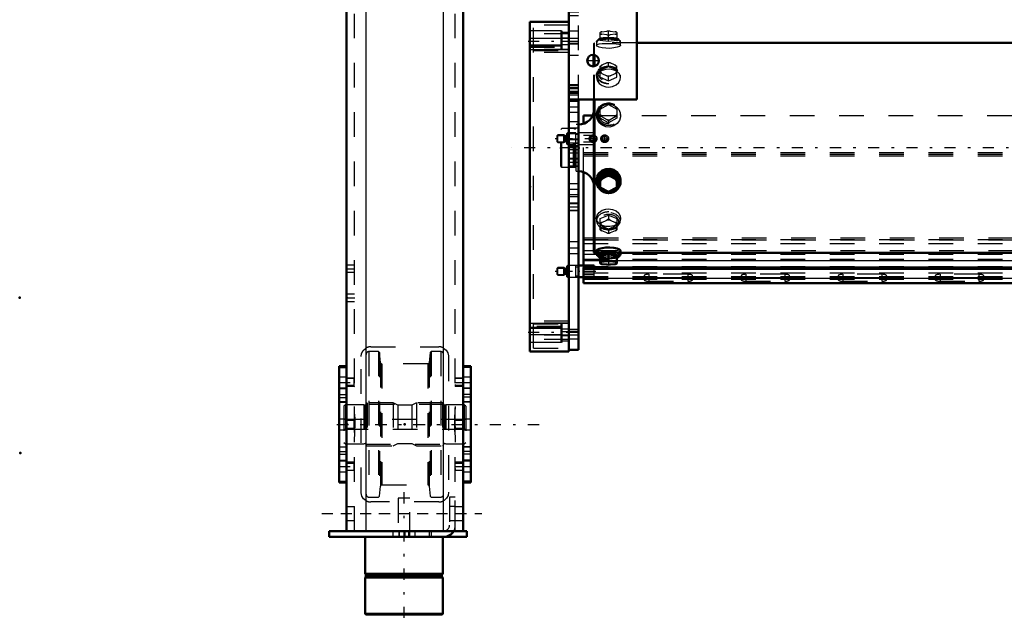
# Model space of a CAD drawing. Units: inches. Extents: x 11 to 225, y 16 to 219.
# Drawn here: x 12 to 52, y 131 to 155 of the extents above; entities that cross this region are included whole.
import ezdxf

# ---------------------------------------------------------------- set-up
doc = ezdxf.new("R2010")
doc.units = ezdxf.units.IN
doc.header["$MEASUREMENT"] = 0
doc.linetypes.add('Center', pattern=[1.5, 0.45, -0.5, 0.05, -0.5])
doc.linetypes.add('Dashed', pattern=[2, 1, -1])
for name, color, linetype, lineweight in [('2d ConnectionPoints', 7, 'Continuous', 50), ('AM_0', 7, 'Continuous', 50), ('AM_4', 3, 'Continuous', 25), ('AM_5', 3, 'Continuous', 25), ('AM_7', 7, 'Center', 25), ('AM_9', 6, 'Dashed', 25)]:
    doc.layers.add(name, color=color, linetype=linetype, lineweight=lineweight)

# ---------------------------------------------------------------- blocks, each defined once
blk = doc.blocks.new('109_SH5_L_L3_DP_0_in_8XNBM_1_1_GN_Wire_Rope_Hoist_900')
at = {"layer": 'AM_0'}
for p, q in [((34.677, 150.906), (34.677, 151.243)), ((34.677, 151.243), (35.053, 151.243)), ((34.677, 145.155), (34.677, 148.952)), ((35.11, 145.155), (34.48, 145.155)), ((34.677, 144.439), (34.677, 145.07)), ((34.677, 145.07), (69.02, 145.07)), ((34.677, 145.016), (69.02, 145.016)), ((35.11, 145.07), (35.11, 145.155)), ((34.48, 144.683), (34.677, 144.683)), ((34.677, 144.439), (73.063, 144.439))]:
    blk.add_line(p, q, dxfattribs=at)
at = {"layer": 'AM_4'}
for p, q in [((34.677, 146.285), (35.109, 146.285)), ((34.677, 146.204), (35.109, 146.204)), ((34.677, 145.764), (35.109, 145.764)), ((34.677, 145.36), (35.365, 145.36)), ((36.035, 145.36), (69.02, 145.36)), ((34.677, 144.646), (73.063, 144.646))]:
    blk.add_line(p, q, dxfattribs=at)
at = {"layer": 'AM_5'}
for p, q in [((33.614, 150.43), (33.934, 150.43)), ((33.614, 150.175), (33.934, 150.175)), ((33.614, 145.046), (33.934, 145.046)), ((33.614, 144.792), (33.934, 144.792))]:
    blk.add_line(p, q, dxfattribs=at)
for centre in [(35.071, 150.302), (35.543, 150.302)]:
    blk.add_arc(centre, 0.118, 75, 15, dxfattribs=at)
at = {"layer": 'AM_7'}
for p, q in [((35.185, 150.302), (33.54, 150.302)), ((35.071, 150.201), (35.071, 150.404)), ((35.378, 150.302), (35.709, 150.302)), ((35.543, 150.137), (35.543, 150.468)), ((35.185, 144.919), (33.54, 144.919))]:
    blk.add_line(p, q, dxfattribs=at)
at = {"layer": 'AM_9'}
for p, q in [((35.053, 151.243), (73.063, 151.243)), ((34.677, 148.952), (34.677, 150.906)), ((33.645, 150.46), (33.614, 150.43)), ((33.614, 150.175), (33.614, 150.43)), ((33.614, 150.175), (33.645, 150.145)), ((33.882, 150.46), (33.645, 150.46)), ((33.645, 150.145), (33.645, 150.46)), ((33.945, 150.424), (33.882, 150.46)), ((33.882, 150.145), (33.882, 150.46)), ((33.882, 150.145), (33.945, 150.181)), ((33.945, 150.181), (33.945, 150.424)), ((33.984, 150.42), (33.957, 150.42)), ((33.957, 150.184), (33.957, 150.42)), ((33.957, 150.184), (33.984, 150.184)), ((33.984, 150.184), (33.984, 150.42)), ((34.028, 150.539), (34.008, 150.519)), ((34.008, 150.086), (34.008, 150.519)), ((34.37, 150.539), (34.028, 150.539)), ((34.028, 150.066), (34.028, 150.539)), ((34.37, 150.066), (34.37, 150.539)), ((34.48, 150.479), (34.37, 150.479)), ((35.11, 150.539), (34.48, 150.539)), ((34.983, 150.433), (34.677, 150.433)), ((34.677, 150.172), (34.983, 150.172)), ((35.014, 150.449), (35.11, 150.449)), ((35.11, 150.066), (35.11, 150.539)), ((33.645, 150.145), (33.882, 150.145)), ((34.008, 150.086), (34.028, 150.066)), ((34.028, 150.066), (34.37, 150.066)), ((34.37, 150.125), (34.48, 150.125)), ((34.48, 150.066), (35.11, 150.066)), ((35.11, 150.155), (35.014, 150.155)), ((34.677, 149.738), (73.063, 149.738)), ((34.677, 149.672), (73.063, 149.672)), ((34.677, 149.605), (73.063, 149.605)), ((34.677, 146.219), (73.063, 146.219)), ((35.109, 146.285), (73.063, 146.285)), ((35.109, 146.204), (73.063, 146.204)), ((34.677, 146.056), (73.063, 146.056)), ((34.677, 145.616), (73.063, 145.616)), ((34.677, 145.414), (73.063, 145.414)), ((35.109, 145.764), (73.063, 145.764)), ((33.645, 145.077), (33.614, 145.046)), ((33.614, 144.792), (33.614, 145.046)), ((33.882, 145.077), (33.645, 145.077)), ((33.645, 144.762), (33.645, 145.077)), ((33.945, 145.04), (33.882, 145.077)), ((33.882, 144.762), (33.882, 145.077)), ((33.945, 144.798), (33.945, 145.04)), ((33.984, 145.037), (33.957, 145.037)), ((33.957, 144.801), (33.957, 145.037)), ((33.984, 144.801), (33.984, 145.037)), ((34.028, 145.155), (34.008, 145.136)), ((34.008, 144.703), (34.008, 145.136)), ((34.37, 145.155), (34.028, 145.155)), ((34.028, 144.683), (34.028, 145.155)), ((34.37, 144.683), (34.37, 145.155)), ((34.48, 145.096), (34.37, 145.096)), ((34.677, 145.07), (34.677, 145.155)), ((34.677, 145.118), (73.063, 145.118)), ((34.677, 145.064), (73.063, 145.064)), ((35.11, 144.689), (35.11, 145.07)), ((35.365, 145.36), (36.035, 145.36)), ((33.614, 144.792), (33.645, 144.762)), ((33.645, 144.762), (33.882, 144.762)), ((33.882, 144.762), (33.945, 144.798)), ((33.957, 144.801), (33.984, 144.801)), ((34.008, 144.703), (34.028, 144.683)), ((34.028, 144.683), (34.37, 144.683)), ((34.37, 144.742), (34.48, 144.742)), ((34.677, 144.862), (73.063, 144.862)), ((35.11, 144.779), (34.677, 144.779)), ((34.677, 144.714), (73.063, 144.714)), ((34.677, 144.7), (73.063, 144.7)), ((34.677, 144.689), (35.11, 144.689)), ((34.677, 144.606), (73.063, 144.606)), ((34.677, 144.597), (73.063, 144.597)), ((37.138, 144.734), (37.138, 144.586)), ((37.335, 144.801), (37.335, 144.519)), ((38.91, 144.801), (37.335, 144.801)), ((37.335, 144.667), (38.91, 144.667)), ((38.91, 144.653), (37.335, 144.653)), ((38.91, 144.801), (38.91, 144.519)), ((39.106, 144.586), (39.106, 144.734)), ((41.075, 144.734), (41.075, 144.586)), ((41.272, 144.801), (41.272, 144.519)), ((42.847, 144.801), (41.272, 144.801)), ((41.272, 144.667), (42.847, 144.667)), ((42.847, 144.653), (41.272, 144.653)), ((42.847, 144.801), (42.847, 144.519)), ((43.043, 144.586), (43.043, 144.734)), ((45.012, 144.734), (45.012, 144.586)), ((45.209, 144.801), (45.209, 144.519)), ((46.784, 144.801), (45.209, 144.801)), ((45.209, 144.667), (46.784, 144.667)), ((46.784, 144.653), (45.209, 144.653)), ((46.784, 144.801), (46.784, 144.519)), ((46.98, 144.586), (46.98, 144.734)), ((48.949, 144.734), (48.949, 144.586)), ((49.146, 144.801), (49.146, 144.519)), ((50.721, 144.801), (49.146, 144.801)), ((49.146, 144.667), (50.721, 144.667)), ((50.721, 144.653), (49.146, 144.653)), ((50.721, 144.801), (50.721, 144.519)), ((50.918, 144.586), (50.918, 144.734)), ((34.677, 144.458), (73.063, 144.458)), ((37.335, 144.519), (38.91, 144.519)), ((41.272, 144.519), (42.847, 144.519)), ((45.209, 144.519), (46.784, 144.519)), ((49.146, 144.519), (50.721, 144.519))]:
    blk.add_line(p, q, dxfattribs=at)
for centre, radius in [((35.071, 150.302), 0.157), ((35.071, 150.302), 0.0968), ((35.543, 150.302), 0.157), ((35.543, 150.302), 0.0968)]:
    blk.add_circle(centre, radius, dxfattribs=at)
for centre, start, end in [((33.957, 150.444), 240, 270), ((33.957, 150.161), 90, 120), ((33.984, 150.444), 270, 360), ((33.984, 150.161), 0, 90), ((33.957, 145.061), 240, 270), ((33.984, 145.061), 270, 0), ((33.957, 144.777), 90, 120), ((33.984, 144.777), 360, 90)]:
    blk.add_arc(centre, 0.0236, start, end, dxfattribs=at)
for centre, start_param, end_param in [((37.335, 144.734), 1.570796, 4.712389), ((37.335, 144.586), 1.570796, 3.141593), ((37.335, 144.586), 3.141593, 4.712389), ((38.91, 144.734), 0, 1.570796), ((38.91, 144.734), 4.712389, 6.283185), ((38.91, 144.586), 0, 1.570796), ((38.91, 144.586), 4.712389, 6.283185), ((41.272, 144.734), 1.570796, 4.712389), ((41.272, 144.586), 1.570796, 3.141593), ((41.272, 144.586), 3.141593, 4.712389), ((42.847, 144.734), 0, 1.570796), ((42.847, 144.734), 4.712389, 6.283185), ((42.847, 144.586), 0, 1.570796), ((42.847, 144.586), 4.712389, 6.283185), ((45.209, 144.586), 1.570796, 4.712389), ((45.209, 144.734), 1.570796, 4.712389), ((46.784, 144.734), 4.712389, 7.853982), ((46.784, 144.586), 4.712389, 7.853982), ((49.146, 144.734), 1.570796, 4.712389), ((49.146, 144.586), 1.570796, 3.141593), ((49.146, 144.586), 3.141593, 4.712389), ((50.721, 144.734), 0, 1.570796), ((50.721, 144.734), 4.712389, 6.283185), ((50.721, 144.586), 4.712389, 7.853982)]:
    blk.add_ellipse(centre, major_axis=(0.197, 0), ratio=0.34202, start_param=start_param, end_param=end_param, dxfattribs=at)
blk = doc.blocks.new('115_0543417040_0_in_8XNBM_1_1_GN_Wire_Rope_Hoist_900')
at = {"layer": 'AM_0'}
for p, q in [((69.02, 154.191), (36.843, 154.191)), ((35.109, 153.239), (35.109, 153.706)), ((35.129, 153.244), (35.129, 153.702)), ((35.109, 145.687), (35.109, 151.898)), ((35.129, 145.667), (35.129, 151.898)), ((35.213, 148.612), (35.213, 148.562)), ((35.7, 148.906), (35.365, 148.722)), ((35.365, 148.722), (35.365, 148.277)), ((35.365, 148.645), (35.429, 148.674)), ((35.636, 148.788), (35.429, 148.674)), ((35.636, 148.788), (35.7, 148.828)), ((36.035, 148.722), (35.7, 148.906)), ((35.7, 148.906), (35.7, 148.828)), ((35.7, 148.828), (35.764, 148.788)), ((35.971, 148.674), (35.764, 148.788)), ((35.971, 148.674), (36.035, 148.645)), ((36.035, 148.722), (36.035, 148.277)), ((36.187, 148.562), (36.187, 148.612)), ((35.429, 148.236), (35.365, 148.277)), ((35.429, 148.236), (35.636, 148.123)), ((35.764, 148.123), (35.971, 148.236)), ((36.035, 148.277), (35.971, 148.236)), ((35.7, 148.093), (35.636, 148.123)), ((35.764, 148.123), (35.7, 148.093)), ((35.109, 145.687), (35.129, 145.667)), ((35.129, 145.667), (35.213, 145.667)), ((35.213, 145.761), (35.213, 145.603)), ((35.241, 145.591), (35.285, 145.517)), ((35.7, 145.608), (35.365, 145.568)), ((35.365, 145.568), (35.365, 145.239)), ((36.035, 145.568), (35.7, 145.608)), ((35.7, 145.608), (35.7, 145.362)), ((36.035, 145.239), (36.035, 145.568)), ((36.114, 145.517), (36.159, 145.591)), ((36.187, 145.603), (36.187, 145.761)), ((36.187, 145.667), (69.02, 145.667)), ((35.365, 145.322), (35.429, 145.312)), ((35.365, 145.239), (35.37, 145.237)), ((35.636, 145.336), (35.429, 145.312)), ((35.429, 145.216), (35.636, 145.191)), ((35.636, 145.336), (35.7, 145.362)), ((35.7, 145.362), (35.764, 145.336)), ((35.971, 145.312), (35.764, 145.336)), ((35.764, 145.191), (35.971, 145.216)), ((35.971, 145.312), (36.035, 145.322))]:
    blk.add_line(p, q, dxfattribs=at)
for points in [[(36.187, 148.613), (36.184, 148.665), (36.139, 148.814), (36.045, 148.943), (35.911, 149.036), (35.754, 149.081), (35.591, 149.072), (35.441, 149.011), (35.32, 148.905), (35.24, 148.766), (35.213, 148.612)], [(36.187, 145.761), (36.184, 145.772), (36.139, 145.81), (36.045, 145.846), (35.911, 145.874), (35.754, 145.888), (35.591, 145.885), (35.441, 145.866), (35.32, 145.834), (35.24, 145.797), (35.213, 145.761)]]:
    blk.add_lwpolyline(points, dxfattribs=at)
for centre, start, end in [((34.479, 151.504), 270, 360), ((34.479, 148.354), 360, 90)]:
    blk.add_arc(centre, 0.63, start, end, dxfattribs=at)
for centre, major_axis, ratio, start_param, end_param in [((35.7, 148.562), (0.462, 0), 0.951057, 5.567857, 10.263237), ((35.7, 148.562), (0.487, 0), 0.951057, 0, 3.141593), ((35.7, 148.539), (0.418, 0), 0.951057, 5.664159, 10.039475), ((35.7, 148.455), (0.355, 0), 0.951057, 2.437228, 2.79876), ((35.7, 148.455), (0.355, 0), 0.951057, 1.39003, 1.751563), ((35.7, 148.455), (0.355, 0), 0.951057, 0.342833, 0.704365), ((35.7, 148.562), (0.487, 0), 0.951057, 3.141593, 3.877607), ((35.7, 148.562), (0.487, 0), 0.951057, 3.877607, 4.712389), ((35.7, 148.455), (0.355, 0), 0.951057, 3.484425, 3.845958), ((35.7, 148.562), (0.462, 0), 0.951057, 3.980052, 4.551003), ((35.7, 148.539), (0.418, 0), 0.951057, 3.996276, 4.374527), ((35.7, 148.562), (0.487, 0), 0.951057, 4.712389, 5.558414), ((35.7, 148.562), (0.462, 0), 0.951057, 4.873775, 5.4688), ((35.7, 148.539), (0.418, 0), 0.951057, 5.050251, 5.531176), ((35.7, 148.455), (0.355, 0), 0.951057, 5.57882, 5.940353), ((35.7, 148.562), (0.462, 0), 0.951057, 5.4688, 5.567857), ((35.7, 148.562), (0.487, 0), 0.951057, 5.558414, 6.283185), ((35.7, 148.455), (0.355, 0), 0.951057, 4.531623, 4.893155), ((35.7, 145.603), (0.487, 0), 0.207912, 5.840852, 9.867112), ((35.7, 145.603), (0.462, 0), 0.207912, 6.160156, 9.547808), ((35.7, 145.528), (0.418, 0), 0.207912, 5.641572, 9.547808), ((35.7, 145.528), (0.418, 0), 0.207912, 3.264622, 3.783206), ((35.7, 145.264), (0.355, 0), 0.207912, -3.845958, -3.484425), ((35.7, 145.264), (0.355, 0), 0.207912, 3.484425, 3.518621), ((35.7, 145.264), (0.355, 0), 0.207912, 3.518621, 3.845958), ((35.7, 145.264), (0.355, 0), 0.207912, 1.39003, 1.751563), ((35.7, 145.264), (0.355, 0), 0.207912, 4.531623, 4.893155), ((35.7, 145.264), (0.355, 0), 0.207912, 0.342833, 0.704365), ((35.7, 145.264), (0.355, 0), 0.207912, -0.704365, -0.342833)]:
    blk.add_ellipse(centre, major_axis=major_axis, ratio=ratio, start_param=start_param, end_param=end_param, dxfattribs=at)
at = {"layer": 'AM_7'}
blk.add_line((77.678, 149.929), (31.771, 149.929), dxfattribs=at)
at = {"layer": 'AM_9'}
for p, q in [((35.365, 154.291), (35.365, 154.62)), ((35.429, 154.643), (35.636, 154.667)), ((35.7, 154.657), (35.636, 154.667)), ((35.764, 154.667), (35.7, 154.657)), ((35.7, 154.251), (35.7, 154.657)), ((35.764, 154.667), (35.971, 154.643)), ((36.035, 154.617), (35.971, 154.643)), ((36.035, 154.62), (36.03, 154.622)), ((36.035, 154.62), (36.035, 154.291)), ((35.129, 154.191), (35.109, 154.171)), ((35.109, 153.706), (35.109, 154.171)), ((36.843, 154.191), (35.129, 154.191)), ((35.129, 153.702), (35.129, 154.191)), ((35.213, 154.256), (35.213, 154.098)), ((35.285, 154.342), (35.241, 154.267)), ((35.365, 154.537), (35.429, 154.547)), ((35.365, 154.371), (35.7, 154.411)), ((35.7, 154.251), (35.365, 154.291)), ((35.636, 154.522), (35.429, 154.547)), ((35.636, 154.522), (35.7, 154.497)), ((35.7, 154.497), (35.764, 154.522)), ((35.7, 154.411), (36.035, 154.371)), ((36.035, 154.291), (35.7, 154.251)), ((35.971, 154.547), (35.764, 154.522)), ((35.971, 154.547), (36.035, 154.537)), ((36.159, 154.267), (36.114, 154.342)), ((36.187, 154.097), (36.187, 154.256)), ((35.636, 153.381), (35.429, 153.292)), ((35.636, 153.381), (35.7, 153.396)), ((35.7, 153.396), (35.764, 153.381)), ((35.7, 153.227), (35.7, 153.396)), ((35.971, 153.292), (35.764, 153.381)), ((35.109, 151.898), (35.109, 153.239)), ((35.129, 151.898), (35.129, 153.244)), ((35.379, 153.139), (35.345, 153.109)), ((35.365, 153.252), (35.429, 153.292)), ((35.365, 152.797), (35.365, 153.252)), ((35.7, 153.227), (35.365, 153.084)), ((35.429, 152.95), (35.365, 152.965)), ((36.035, 153.084), (35.7, 153.227)), ((35.971, 153.292), (36.035, 153.252)), ((36.035, 152.965), (35.971, 152.95)), ((36.055, 153.109), (36.02, 153.139)), ((36.035, 152.797), (36.035, 153.252)), ((35.213, 152.889), (35.213, 152.781)), ((35.365, 152.797), (35.7, 152.653)), ((35.429, 152.95), (35.636, 152.861)), ((35.7, 152.822), (35.636, 152.861)), ((35.764, 152.861), (35.7, 152.822)), ((35.7, 152.653), (35.7, 152.822)), ((35.7, 152.653), (36.035, 152.797)), ((35.764, 152.861), (35.971, 152.95)), ((36.187, 152.78), (36.187, 152.889)), ((35.7, 151.767), (35.7, 151.689)), ((35.365, 151.505), (35.7, 151.689)), ((35.365, 151.583), (35.433, 151.626)), ((35.365, 151.138), (35.365, 151.583)), ((35.433, 151.626), (35.631, 151.735)), ((35.7, 151.689), (36.035, 151.505)), ((35.769, 151.735), (35.967, 151.626)), ((36.035, 151.583), (36.035, 151.138)), ((35.213, 151.296), (35.213, 151.246)), ((35.426, 151.188), (35.365, 151.216)), ((35.7, 150.954), (35.365, 151.138)), ((35.641, 151.07), (35.426, 151.188)), ((35.7, 151.032), (35.641, 151.07)), ((36.035, 151.138), (35.7, 150.954)), ((35.759, 151.07), (35.7, 151.032)), ((35.7, 151.032), (35.7, 150.954)), ((35.974, 151.188), (35.759, 151.07)), ((36.035, 151.216), (35.974, 151.188)), ((36.187, 151.246), (36.187, 151.296)), ((33.806, 150.717), (33.767, 150.677)), ((33.767, 149.181), (33.767, 150.677)), ((34.283, 150.717), (33.806, 150.717)), ((33.806, 149.142), (33.806, 150.717)), ((34.307, 150.71), (34.283, 150.717)), ((34.283, 149.142), (34.283, 150.717)), ((34.307, 149.148), (34.307, 150.71)), ((34.342, 150.709), (34.317, 150.709)), ((34.317, 149.15), (34.317, 150.709)), ((34.342, 149.15), (34.342, 150.709)), ((34.479, 150.874), (34.381, 150.874)), ((34.381, 148.984), (34.381, 150.874)), ((34.479, 148.984), (34.479, 150.874)), ((33.767, 149.181), (33.806, 149.142)), ((33.806, 149.142), (34.283, 149.142)), ((34.283, 149.142), (34.307, 149.148)), ((34.317, 149.15), (34.342, 149.15)), ((34.381, 148.984), (34.479, 148.984)), ((35.321, 148.324), (35.361, 148.285)), ((35.361, 148.285), (35.425, 148.236)), ((35.365, 148.355), (35.7, 148.171)), ((35.7, 148.171), (36.035, 148.355)), ((36.008, 148.259), (36.038, 148.284)), ((36.038, 148.284), (36.111, 148.367)), ((35.7, 148.171), (35.7, 148.093)), ((35.213, 147.078), (35.213, 146.97)), ((35.365, 147.062), (35.7, 147.205)), ((35.365, 146.606), (35.365, 147.062)), ((35.429, 146.909), (35.636, 146.997)), ((35.7, 147.037), (35.636, 146.997)), ((35.7, 147.205), (36.035, 147.062)), ((35.7, 147.205), (35.7, 147.037)), ((35.764, 146.997), (35.7, 147.037)), ((35.764, 146.997), (35.971, 146.909)), ((36.035, 147.062), (36.035, 146.606)), ((36.187, 146.97), (36.187, 147.078)), ((35.345, 146.749), (35.379, 146.719)), ((35.429, 146.909), (35.365, 146.893)), ((35.7, 146.631), (35.365, 146.775)), ((35.365, 146.606), (35.429, 146.567)), ((36.035, 146.775), (35.7, 146.631)), ((35.7, 146.631), (35.7, 146.463)), ((36.035, 146.893), (35.971, 146.909)), ((35.971, 146.567), (36.035, 146.606)), ((36.02, 146.719), (36.055, 146.749)), ((35.636, 146.478), (35.429, 146.567)), ((35.636, 146.478), (35.7, 146.463)), ((35.7, 146.463), (35.764, 146.478)), ((35.971, 146.567), (35.764, 146.478)), ((35.213, 145.667), (36.187, 145.667)), ((35.365, 145.487), (35.7, 145.447)), ((35.486, 145.692), (35.521, 145.69)), ((35.7, 145.447), (36.035, 145.487)), ((35.88, 145.69), (35.924, 145.692)), ((35.7, 145.201), (35.636, 145.191)), ((35.7, 145.362), (35.7, 145.201)), ((35.764, 145.191), (35.7, 145.201)), ((36.035, 145.241), (35.971, 145.216))]:
    blk.add_line(p, q, dxfattribs=at)
for points in [[(35.429, 154.643), (35.396, 154.63), (35.365, 154.617)], [(35.213, 154.098), (35.213, 154.098), (35.24, 154.128), (35.319, 154.15), (35.44, 154.164), (35.592, 154.171), (35.7, 154.172)], [(35.7, 154.172), (35.86, 154.169), (36.003, 154.16), (36.112, 154.144), (36.175, 154.119), (36.187, 154.098)], [(36.187, 154.098), (36.184, 154.086), (36.139, 154.049), (36.045, 154.013), (35.911, 153.985), (35.754, 153.97), (35.591, 153.973), (35.441, 153.993), (35.32, 154.024), (35.24, 154.061), (35.213, 154.098)], [(36.187, 152.781), (36.184, 152.821), (36.139, 152.934), (36.045, 153.027), (35.911, 153.092), (35.754, 153.122), (35.591, 153.116), (35.441, 153.074), (35.32, 153), (35.24, 152.899), (35.213, 152.781)], [(35.213, 152.781), (35.213, 152.781), (35.24, 152.66), (35.319, 152.549), (35.44, 152.462), (35.592, 152.411), (35.7, 152.401)], [(35.7, 152.401), (35.86, 152.423), (36.003, 152.486), (36.112, 152.583), (36.175, 152.7), (36.187, 152.781)], [(35.213, 151.246), (35.213, 151.246), (35.24, 151.398), (35.319, 151.531), (35.44, 151.632), (35.592, 151.689), (35.7, 151.701)], [(35.7, 151.701), (35.86, 151.676), (36.003, 151.603), (36.112, 151.491), (36.175, 151.349), (36.187, 151.246)], [(36.187, 151.246), (36.184, 151.194), (36.139, 151.044), (36.045, 150.915), (35.911, 150.822), (35.754, 150.778), (35.591, 150.787), (35.441, 150.848), (35.32, 150.954), (35.24, 151.092), (35.213, 151.246)], [(35.213, 148.612), (35.213, 148.612), (35.24, 148.461), (35.261, 148.413)], [(36.111, 148.367), (36.112, 148.368), (36.175, 148.51), (36.187, 148.613)], [(35.425, 148.236), (35.44, 148.227), (35.472, 148.21)], [(35.472, 148.21), (35.592, 148.169), (35.7, 148.158)], [(35.7, 148.158), (35.86, 148.183), (35.972, 148.234)], [(35.213, 147.078), (35.213, 147.078), (35.24, 147.199), (35.319, 147.31), (35.44, 147.397), (35.592, 147.448), (35.7, 147.458)], [(35.7, 147.458), (35.86, 147.436), (36.003, 147.372), (36.112, 147.276), (36.175, 147.159), (36.187, 147.077)], [(36.187, 147.077), (36.184, 147.037), (36.139, 146.924), (36.045, 146.831), (35.911, 146.767), (35.754, 146.736), (35.591, 146.743), (35.441, 146.784), (35.32, 146.859), (35.24, 146.96), (35.213, 147.078)], [(35.213, 145.761), (35.213, 145.761), (35.24, 145.73), (35.319, 145.708), (35.44, 145.694), (35.486, 145.692)], [(35.521, 145.69), (35.592, 145.688), (35.7, 145.687)], [(35.7, 145.687), (35.86, 145.689), (35.88, 145.69)], [(35.924, 145.692), (36.003, 145.698), (36.112, 145.714), (36.175, 145.739), (36.187, 145.761)], [(35.429, 145.216), (35.396, 145.228), (35.365, 145.241)]]:
    blk.add_lwpolyline(points, dxfattribs=at)
for centre, start, end in [((34.317, 150.748), 255, 270), ((34.342, 150.748), 270, 0), ((34.317, 149.11), 90, 105), ((34.342, 149.11), 360, 90)]:
    blk.add_arc(centre, 0.0394, start, end, dxfattribs=at)
for centre, major_axis, ratio, start_param, end_param in [((35.7, 154.595), (-0.355, 0), 0.207912, -0.704365, -0.342833), ((35.7, 154.595), (-0.355, 0), 0.207912, 0.342833, 0.704365), ((35.7, 154.595), (-0.355, 0), 0.207912, 4.531623, 4.893155), ((35.7, 154.595), (-0.355, 0), 0.207912, 3.484425, 3.845958), ((35.7, 154.595), (-0.355, 0), 0.207912, -3.845958, -3.484425), ((35.7, 154.595), (-0.355, 0), 0.207912, 1.39003, 1.751563), ((35.7, 153.121), (-0.355, 0), 0.743145, 4.531623, 4.893155), ((35.7, 153.121), (-0.355, 0), 0.743145, 5.57882, 5.940353), ((35.7, 153.121), (-0.355, 0), 0.743145, 0.342833, 0.704365), ((35.7, 153.121), (-0.355, 0), 0.743145, 3.484425, 3.845958), ((35.7, 153.121), (-0.355, 0), 0.743145, 2.437228, 2.79876), ((35.7, 153.121), (-0.355, 0), 0.743145, 1.39003, 1.751563), ((35.7, 151.296), (-0.462, 0), 0.951057, 5.941989, 11.98257), ((35.7, 151.319), (0.418, 0), 0.951057, 2.310975, 8.448788), ((35.7, 151.403), (-0.355, 0), 0.951057, 5.563771, 5.940353), ((35.7, 151.403), (-0.355, 0), 0.951057, 4.516574, 4.908204), ((35.7, 151.403), (-0.355, 0), 0.951057, 3.484425, 3.861007), ((35.7, 151.403), (-0.355, 0), 0.951057, 0.342833, 0.689925), ((35.7, 151.403), (-0.355, 0), 0.951057, 1.40447, 1.737123), ((35.7, 151.403), (-0.355, 0), 0.951057, 2.451667, 2.79876), ((35.7, 148.539), (0.418, 0), 0.951057, 3.756289, 3.958247), ((35.7, 148.539), (0.418, 0), 0.951057, 3.958247, 3.996276), ((35.7, 148.539), (0.418, 0), 0.951057, 5.531176, 5.664159), ((35.7, 148.539), (0.418, 0), 0.951057, 4.374527, 5.050251), ((35.7, 148.562), (0.462, 0), 0.951057, 4.551003, 4.873775), ((35.7, 146.97), (0.487, 0), 0.743145, 1.570796, 3.141593), ((35.7, 146.97), (0.487, 0), 0.743145, 3.141593, 7.853982), ((35.7, 146.918), (0.418, 0), 0.743145, 5.587108, 10.897345), ((35.7, 146.738), (0.355, 0), 0.743145, 1.39003, 1.751563), ((35.7, 146.738), (0.355, 0), 0.743145, 2.437228, 2.79876), ((35.7, 146.738), (0.355, 0), 0.743145, 3.484425, 3.845958), ((35.7, 146.918), (0.418, 0), 0.743145, 4.61416, 5.587108), ((35.7, 146.738), (0.355, 0), 0.743145, 0.342833, 0.704365), ((35.7, 146.738), (0.355, 0), 0.743145, 5.57882, 5.940353), ((35.7, 146.738), (0.355, 0), 0.743145, 4.531623, 4.893155), ((35.7, 145.603), (0.462, 0), 0.207912, 3.264622, 6.160156), ((35.7, 145.603), (0.487, 0), 0.207912, 3.583926, 3.954453), ((35.7, 145.603), (0.487, 0), 0.207912, 3.954453, 4.712389), ((35.7, 145.528), (0.418, 0), 0.207912, 3.783206, 4.712389), ((35.7, 145.603), (0.487, 0), 0.207912, 4.712389, 5.840852), ((35.7, 145.528), (0.418, 0), 0.207912, 4.712389, 5.641572)]:
    blk.add_ellipse(centre, major_axis=major_axis, ratio=ratio, start_param=start_param, end_param=end_param, dxfattribs=at)
for centre, major_axis, ratio in [((35.7, 154.256), (-0.487, 0), 0.207912), ((35.7, 154.256), (-0.462, 0), 0.207912), ((35.7, 154.331), (-0.418, 0), 0.207912), ((35.7, 152.889), (-0.487, 0), 0.743145), ((35.7, 152.889), (-0.462, 0), 0.743145), ((35.7, 152.94), (-0.418, 0), 0.743145), ((35.7, 151.296), (-0.487, 0), 0.951057), ((35.7, 146.97), (0.462, 0), 0.743145)]:
    blk.add_ellipse(centre, major_axis=major_axis, ratio=ratio, dxfattribs=at)
blk = doc.blocks.new('116_C2366611112x41_2_0_in_8XNBM_1_1_GN_Wire_Rope_Hoist_900')
at = {"layer": 'AM_0'}
for p, q in [((32.502, 142.354), (32.502, 154.354)), ((32.502, 154.354), (32.512, 154.354)), ((32.502, 142.354), (32.512, 142.354))]:
    blk.add_line(p, q, dxfattribs=at)
at = {"layer": 'AM_7'}
blk.add_line((32.502, 143.947), (32.507, 143.947), dxfattribs=at)
at = {"layer": 'AM_9'}
for p, q in [((32.507, 152.964), (32.502, 152.964)), ((32.507, 147.934), (32.507, 152.964)), ((32.507, 152.166), (32.502, 152.166)), ((32.507, 151.813), (32.502, 151.813)), ((32.507, 151.459), (32.502, 151.459)), ((32.507, 151.105), (32.502, 151.105)), ((32.507, 150.789), (32.502, 150.789)), ((32.507, 150.311), (32.502, 150.311)), ((32.507, 150.303), (32.502, 150.303)), ((32.507, 150.23), (32.502, 150.23)), ((32.507, 150.228), (32.502, 150.228)), ((32.507, 150.119), (32.502, 150.119)), ((32.507, 149.987), (32.502, 149.987)), ((32.507, 149.859), (32.502, 149.859)), ((32.507, 149.769), (32.502, 149.769)), ((32.507, 149.647), (32.502, 149.647)), ((32.507, 149.643), (32.502, 149.643)), ((32.507, 149.641), (32.502, 149.641)), ((32.507, 149.612), (32.502, 149.612)), ((32.507, 149.473), (32.502, 149.473)), ((32.507, 149.468), (32.502, 149.468)), ((32.507, 149.383), (32.502, 149.383)), ((32.507, 149.16), (32.502, 149.16)), ((32.507, 149.154), (32.502, 149.154)), ((32.507, 149.04), (32.502, 149.04)), ((32.507, 149.005), (32.502, 149.005)), ((32.507, 148.932), (32.502, 148.932)), ((32.507, 148.929), (32.502, 148.929)), ((32.507, 148.778), (32.502, 148.778)), ((32.502, 148.76), (32.507, 148.76)), ((32.507, 148.76), (32.502, 148.76)), ((32.507, 148.722), (32.502, 148.722)), ((32.507, 148.717), (32.502, 148.717)), ((32.507, 148.646), (32.502, 148.646)), ((32.507, 148.492), (32.502, 148.492)), ((32.507, 148.096), (32.502, 148.096)), ((32.502, 148.093), (32.507, 148.093)), ((32.507, 147.934), (32.502, 147.934)), ((32.507, 147.477), (32.502, 147.477)), ((32.507, 146.813), (32.507, 147.477)), ((32.507, 146.813), (32.502, 146.813)), ((32.507, 146.332), (32.502, 146.332)), ((32.507, 146.306), (32.502, 146.306)), ((32.507, 143.744), (32.507, 146.332)), ((32.507, 146.166), (32.502, 146.166)), ((32.507, 145.663), (32.502, 145.663)), ((32.507, 145.662), (32.502, 145.662)), ((32.507, 145.653), (32.502, 145.653)), ((32.507, 145.647), (32.502, 145.647)), ((32.507, 145.552), (32.502, 145.552)), ((32.507, 145.16), (32.502, 145.16)), ((32.507, 145.116), (32.502, 145.116)), ((32.507, 145.083), (32.502, 145.083)), ((32.507, 145.013), (32.502, 145.013)), ((32.507, 144.601), (32.502, 144.601)), ((32.502, 144.6), (32.507, 144.6)), ((32.507, 144.15), (32.502, 144.15)), ((32.507, 144.099), (32.502, 144.099)), ((32.507, 144.074), (32.502, 144.074)), ((32.507, 144.032), (32.502, 144.032)), ((32.507, 143.973), (32.502, 143.973)), ((32.507, 143.954), (32.502, 143.954)), ((32.507, 143.951), (32.502, 143.951)), ((32.507, 143.949), (32.502, 143.949)), ((32.507, 143.949), (32.502, 143.949)), ((32.507, 143.946), (32.502, 143.946)), ((32.507, 143.94), (32.502, 143.94)), ((32.502, 143.936), (32.507, 143.936)), ((32.507, 143.919), (32.502, 143.919)), ((32.507, 143.912), (32.502, 143.912)), ((32.507, 143.907), (32.502, 143.907)), ((32.502, 143.907), (32.507, 143.907)), ((32.507, 143.893), (32.502, 143.893)), ((32.507, 143.882), (32.502, 143.882)), ((32.507, 143.849), (32.502, 143.849)), ((32.502, 143.848), (32.507, 143.848)), ((32.502, 143.796), (32.507, 143.796)), ((32.502, 143.744), (32.507, 143.744))]:
    blk.add_line(p, q, dxfattribs=at)
blk = doc.blocks.new('117_SH5_RAL6018_YAL_0_in_8XNBM_1_1_GN_Wire_Rope_Hoist_900')
at = {"layer": 'AM_0'}
for p, q in [((34.087, 155.047), (32.512, 155.047)), ((32.512, 141.662), (32.512, 155.047)), ((33.792, 154.677), (33.792, 153.906)), ((33.792, 154.08), (32.512, 154.08)), ((34.087, 141.662), (34.087, 151.898)), ((32.512, 142.629), (33.792, 142.629)), ((33.792, 142.802), (33.792, 142.032)), ((32.512, 141.662), (34.087, 141.662))]:
    blk.add_line(p, q, dxfattribs=at)
at = {"layer": 'AM_4'}
for p, q in [((33.792, 154.677), (32.512, 154.677)), ((34.087, 154.617), (33.792, 154.617)), ((33.792, 154.366), (32.512, 154.366)), ((34.087, 154.251), (33.792, 154.251)), ((33.792, 153.906), (32.512, 153.906)), ((33.792, 142.802), (32.512, 142.802)), ((33.792, 142.343), (32.512, 142.343)), ((34.087, 142.458), (33.792, 142.458)), ((33.792, 142.032), (32.512, 142.032)), ((34.087, 142.091), (33.792, 142.091))]:
    blk.add_line(p, q, dxfattribs=at)
at = {"layer": 'AM_9'}
for p, q in [((34.087, 154.91), (32.65, 154.91)), ((32.65, 141.799), (32.65, 154.91)), ((34.087, 154.555), (32.65, 154.555)), ((34.087, 154.376), (32.65, 154.376)), ((34.087, 154.39), (33.792, 154.39)), ((33.792, 154.053), (32.512, 154.053)), ((32.512, 154.024), (33.792, 154.024)), ((34.087, 153.918), (32.65, 153.918)), ((34.087, 153.909), (32.65, 153.909)), ((32.65, 153.886), (34.087, 153.886)), ((34.087, 153.807), (32.65, 153.807)), ((33.792, 154.13), (34.087, 154.13)), ((33.792, 142.685), (32.512, 142.685)), ((33.792, 142.656), (32.512, 142.656)), ((34.087, 142.902), (32.65, 142.902)), ((34.087, 142.823), (32.65, 142.823)), ((34.087, 142.8), (32.65, 142.8)), ((32.65, 142.791), (34.087, 142.791)), ((34.087, 142.333), (32.65, 142.333)), ((34.087, 142.579), (33.792, 142.579)), ((33.792, 142.319), (34.087, 142.319)), ((34.087, 142.154), (32.65, 142.154)), ((32.65, 141.799), (34.087, 141.799))]:
    blk.add_line(p, q, dxfattribs=at)
blk = doc.blocks.new('118_SH5_L_L2_SPB_0_in_8XNBM_1_1_GN_Wire_Rope_Hoist_900')
at = {"layer": 'AM_0'}
for p, q in [((34.087, 157.803), (34.087, 151.898)), ((34.578, 157.803), (34.087, 157.803)), ((36.843, 157.803), (36.843, 151.898)), ((36.843, 151.898), (34.087, 151.898)), ((34.48, 151.834), (34.087, 151.834)), ((34.48, 151.898), (34.48, 141.74)), ((34.087, 141.74), (34.48, 141.74))]:
    blk.add_line(p, q, dxfattribs=at)
blk.add_circle((35.071, 153.473), 0.236, dxfattribs=at)
at = {"layer": 'AM_4'}
for p, q in [((36.843, 157.016), (34.087, 157.016)), ((34.48, 142.474), (34.087, 142.474)), ((34.48, 142.169), (34.087, 142.169))]:
    blk.add_line(p, q, dxfattribs=at)
at = {"layer": 'AM_5'}
for p, q in [((34.48, 156.386), (34.087, 156.386)), ((34.48, 156.071), (34.087, 156.071)), ((34.48, 155.599), (34.087, 155.599)), ((34.48, 155.284), (34.087, 155.284)), ((34.48, 152.488), (34.087, 152.488)), ((34.48, 152.173), (34.087, 152.173)), ((34.48, 150.284), (34.087, 150.284)), ((34.48, 149.969), (34.087, 149.969)), ((34.48, 149.496), (34.087, 149.496)), ((34.48, 149.181), (34.087, 149.181)), ((34.48, 147.685), (34.087, 147.685)), ((34.48, 147.37), (34.087, 147.37))]:
    blk.add_line(p, q, dxfattribs=at)
at = {"layer": 'AM_7'}
for p, q in [((35.759, 157.823), (35.759, 157.39)), ((34.5, 156.228), (34.067, 156.228)), ((34.5, 155.441), (34.067, 155.441)), ((32.433, 154.26), (34.5, 154.26)), ((34.067, 154.181), (34.5, 154.181)), ((34.823, 153.473), (35.319, 153.473)), ((35.071, 153.225), (35.071, 153.721)), ((34.5, 152.331), (34.067, 152.331)), ((34.067, 152.232), (34.5, 152.232)), ((34.067, 152.147), (34.5, 152.147)), ((34.067, 151.6), (34.5, 151.6)), ((34.067, 150.75), (34.5, 150.75)), ((34.5, 150.126), (34.067, 150.126)), ((34.067, 149.87), (34.5, 149.87)), ((34.5, 149.339), (34.067, 149.339)), ((34.067, 148.259), (34.5, 148.259)), ((34.5, 147.528), (34.067, 147.528)), ((34.067, 145.879), (34.5, 145.879)), ((32.433, 142.449), (34.5, 142.449))]:
    blk.add_line(p, q, dxfattribs=at)
at = {"layer": 'AM_9'}
for p, q in [((35.267, 157.803), (35.267, 157.41)), ((35.366, 157.803), (35.366, 157.41)), ((36.153, 157.41), (36.153, 157.803)), ((36.251, 157.41), (36.251, 157.803)), ((34.48, 151.898), (34.48, 157.41)), ((36.843, 157.41), (34.48, 157.41)), ((34.48, 156.359), (34.087, 156.359)), ((34.087, 156.098), (34.48, 156.098)), ((34.48, 155.572), (34.087, 155.572)), ((34.087, 155.31), (34.48, 155.31)), ((34.48, 154.673), (34.087, 154.673)), ((34.48, 154.369), (34.087, 154.369)), ((34.087, 154.151), (34.48, 154.151)), ((34.087, 153.689), (34.48, 153.689)), ((34.48, 152.462), (34.087, 152.462)), ((34.48, 152.387), (34.087, 152.387)), ((34.48, 152.378), (34.087, 152.378)), ((34.087, 152.2), (34.48, 152.2)), ((34.087, 152.087), (34.48, 152.087)), ((34.087, 151.907), (34.48, 151.907)), ((34.48, 151.816), (34.087, 151.816)), ((34.087, 151.383), (34.48, 151.383)), ((34.48, 150.99), (34.087, 150.99)), ((34.087, 150.51), (34.48, 150.51)), ((34.48, 150.257), (34.087, 150.257)), ((34.48, 150.016), (34.087, 150.016)), ((34.087, 149.995), (34.48, 149.995)), ((34.087, 149.725), (34.48, 149.725)), ((34.48, 149.47), (34.087, 149.47)), ((34.087, 149.208), (34.48, 149.208)), ((34.48, 148.475), (34.087, 148.475)), ((34.087, 148.042), (34.48, 148.042)), ((34.087, 147.961), (34.48, 147.961)), ((34.48, 147.659), (34.087, 147.659)), ((34.087, 147.397), (34.48, 147.397)), ((34.48, 146.119), (34.087, 146.119)), ((34.087, 145.639), (34.48, 145.639)), ((34.48, 145.159), (34.087, 145.159)), ((34.087, 144.679), (34.48, 144.679)), ((34.48, 142.558), (34.087, 142.558)), ((34.087, 142.34), (34.48, 142.34))]:
    blk.add_line(p, q, dxfattribs=at)
blk = doc.blocks.new('119_2425411170_sh5_1_0_in_8XNBM_1_1_GN_Wire_Rope_Hoist_900')
at = {"layer": 'AM_7'}
blk.add_line((24.707, 138.709), (30.164, 138.709), dxfattribs=at)
at = {"layer": 'AM_9'}
for p, q in [((25.034, 139.496), (24.955, 139.451)), ((24.955, 139.451), (24.955, 137.967)), ((25.77, 139.496), (25.034, 139.496)), ((25.034, 139.496), (25.034, 137.921)), ((25.795, 139.49), (25.77, 139.496)), ((25.77, 139.496), (25.77, 137.921)), ((25.795, 139.49), (25.795, 137.928)), ((25.829, 139.488), (25.805, 139.488)), ((25.805, 139.488), (25.805, 137.929)), ((25.829, 139.488), (25.829, 137.929)), ((25.908, 139.587), (25.869, 139.547)), ((25.869, 139.547), (25.869, 137.87)), ((26.963, 139.587), (25.908, 139.587)), ((25.908, 139.587), (25.908, 137.831)), ((27.157, 139.488), (26.963, 139.587)), ((26.963, 139.587), (26.963, 137.831)), ((27.715, 139.488), (27.157, 139.488)), ((27.157, 139.488), (27.157, 137.929)), ((27.908, 139.587), (27.715, 139.488)), ((27.715, 139.488), (27.715, 137.929)), ((28.963, 139.587), (27.908, 139.587)), ((27.908, 139.587), (27.908, 137.831)), ((29.003, 139.547), (28.963, 139.587)), ((28.963, 139.587), (28.963, 137.831)), ((29.003, 139.547), (29.003, 137.87)), ((29.067, 139.488), (29.042, 139.488)), ((29.042, 139.488), (29.042, 137.929)), ((29.067, 139.488), (29.067, 137.929)), ((29.101, 139.496), (29.077, 139.49)), ((29.077, 139.49), (29.077, 137.928)), ((29.838, 139.496), (29.101, 139.496)), ((29.101, 139.496), (29.101, 137.921)), ((29.916, 139.451), (29.838, 139.496)), ((29.838, 139.496), (29.838, 137.921)), ((29.916, 139.451), (29.916, 137.967)), ((29.916, 138.902), (24.955, 138.902)), ((24.955, 138.516), (29.916, 138.516)), ((24.955, 137.967), (25.034, 137.921)), ((25.034, 137.921), (25.77, 137.921)), ((25.77, 137.921), (25.795, 137.928)), ((25.805, 137.929), (25.829, 137.929)), ((25.869, 137.87), (25.908, 137.831)), ((25.908, 137.831), (26.963, 137.831)), ((26.963, 137.831), (27.157, 137.929)), ((27.157, 137.929), (27.715, 137.929)), ((27.715, 137.929), (27.908, 137.831)), ((27.908, 137.831), (28.963, 137.831)), ((28.963, 137.831), (29.003, 137.87)), ((29.042, 137.929), (29.067, 137.929)), ((29.077, 137.928), (29.101, 137.921)), ((29.101, 137.921), (29.838, 137.921)), ((29.838, 137.921), (29.916, 137.967))]:
    blk.add_line(p, q, dxfattribs=at)
for centre, start, end in [((25.805, 139.528), 255, 270), ((25.829, 139.528), 270, 360), ((29.042, 139.528), 180, 270), ((29.067, 139.528), 270, 285), ((25.805, 137.89), 90, 105), ((25.829, 137.89), 360, 90), ((29.042, 137.89), 90, 180), ((29.067, 137.89), 75, 90)]:
    blk.add_arc(centre, 0.0394, start, end, dxfattribs=at)
blk = doc.blocks.new('120_2425410010_sh5_1_0_in_8XNBM_1_1_GN_Wire_Rope_Hoist_900')
at = {"layer": 'AM_9'}
for p, q in [((26.369, 141.662), (25.979, 141.662)), ((25.979, 141.662), (25.979, 135.756)), ((26.408, 141.622), (26.369, 141.662)), ((26.369, 141.662), (26.369, 135.756)), ((26.451, 141.212), (26.408, 141.622)), ((26.408, 141.622), (26.408, 135.795)), ((28.464, 141.622), (28.42, 141.212)), ((28.503, 141.662), (28.464, 141.622)), ((28.464, 141.622), (28.464, 135.795)), ((28.892, 141.662), (28.503, 141.662)), ((28.503, 141.662), (28.503, 135.756)), ((28.892, 141.662), (28.892, 135.756)), ((26.451, 141.212), (26.451, 136.206)), ((28.373, 141.169), (26.498, 141.169)), ((26.498, 141.169), (26.498, 136.248)), ((28.373, 141.169), (28.373, 136.248)), ((28.42, 141.212), (28.42, 136.206)), ((29.011, 139.516), (25.861, 139.516)), ((25.861, 137.902), (29.011, 137.902)), ((26.408, 135.795), (26.451, 136.206)), ((26.498, 136.248), (28.373, 136.248)), ((28.42, 136.206), (28.464, 135.795)), ((26.369, 135.756), (26.408, 135.795)), ((28.464, 135.795), (28.503, 135.756)), ((25.979, 135.756), (26.369, 135.756)), ((28.503, 135.756), (28.892, 135.756))]:
    blk.add_line(p, q, dxfattribs=at)
for centre, radius, start, end in [((25.979, 141.543), 0.118, 90, 180), ((28.892, 141.543), 0.118, 0, 90), ((26.498, 141.217), 0.0472, 186, 270), ((28.373, 141.217), 0.0472, 270, 354), ((26.498, 136.201), 0.0472, 90, 174), ((28.373, 136.201), 0.0472, 6, 90), ((25.979, 135.874), 0.118, 180, 270), ((28.892, 135.874), 0.118, 270, 0)]:
    blk.add_arc(centre, radius, start, end, dxfattribs=at)
blk = doc.blocks.new('124_2571204580_right_2_0_in_8XNBM_1_1_GN_Wire_Rope_Hoist_900')
at = {"layer": 'AM_0'}
for p, q in [((30.113, 141.073), (29.798, 141.073)), ((30.113, 141.073), (30.113, 136.344)), ((29.798, 136.344), (30.113, 136.344))]:
    blk.add_line(p, q, dxfattribs=at)
at = {"layer": 'AM_4'}
for p, q in [((30.113, 141.02), (29.798, 141.02)), ((30.113, 139.807), (29.798, 139.807)), ((30.113, 139.616), (29.798, 139.616)), ((30.113, 137.802), (29.798, 137.802)), ((30.113, 137.611), (29.798, 137.611)), ((30.113, 136.397), (29.798, 136.397))]:
    blk.add_line(p, q, dxfattribs=at)
at = {"layer": 'AM_7'}
for p, q in [((29.782, 140.414), (30.129, 140.414)), ((29.782, 137.004), (30.129, 137.004))]:
    blk.add_line(p, q, dxfattribs=at)
at = {"layer": 'AM_9'}
for p, q in [((30.113, 141.07), (29.798, 141.07)), ((30.113, 140.63), (29.798, 140.63)), ((29.798, 140.197), (30.113, 140.197)), ((30.113, 140.163), (29.798, 140.163)), ((30.113, 139.922), (29.798, 139.922)), ((30.113, 139.621), (29.798, 139.621)), ((30.113, 138.925), (29.798, 138.925)), ((29.798, 138.492), (30.113, 138.492)), ((29.798, 137.797), (30.113, 137.797)), ((30.113, 137.495), (29.798, 137.495)), ((30.113, 137.255), (29.798, 137.255)), ((30.113, 137.221), (29.798, 137.221)), ((29.798, 136.787), (30.113, 136.787)), ((30.113, 136.348), (29.798, 136.348))]:
    blk.add_line(p, q, dxfattribs=at)
blk = doc.blocks.new('125_2571204580_right_3_0_in_8XNBM_1_1_GN_Wire_Rope_Hoist_900')
at = {"layer": 'AM_0'}
for p, q in [((25.074, 141.073), (24.778, 141.073)), ((24.778, 136.344), (24.778, 141.073)), ((24.778, 136.344), (25.074, 136.344))]:
    blk.add_line(p, q, dxfattribs=at)
at = {"layer": 'AM_4'}
for p, q in [((24.778, 141.02), (25.074, 141.02)), ((24.778, 139.806), (25.074, 139.806)), ((24.778, 139.615), (25.074, 139.615)), ((24.778, 137.802), (25.074, 137.802)), ((24.778, 137.611), (25.074, 137.611)), ((24.778, 136.397), (25.074, 136.397))]:
    blk.add_line(p, q, dxfattribs=at)
at = {"layer": 'AM_9'}
for p, q in [((24.778, 141.069), (25.093, 141.069)), ((25.093, 141.073), (25.074, 141.073)), ((25.074, 141.02), (25.093, 141.02)), ((25.093, 141.071), (25.093, 141.073)), ((25.093, 140.63), (24.778, 140.63)), ((24.778, 140.197), (25.093, 140.197)), ((24.778, 140.162), (25.093, 140.162)), ((24.778, 139.922), (25.093, 139.922)), ((25.074, 139.806), (25.093, 139.806)), ((25.093, 139.621), (24.778, 139.621)), ((25.074, 139.615), (25.093, 139.615)), ((25.093, 137.686), (25.093, 139.731)), ((25.093, 138.925), (24.778, 138.925)), ((24.778, 138.492), (25.093, 138.492)), ((24.778, 137.796), (25.093, 137.796)), ((25.074, 137.802), (25.093, 137.802)), ((24.778, 137.495), (25.093, 137.495)), ((25.074, 137.611), (25.093, 137.611)), ((24.778, 137.255), (25.093, 137.255)), ((25.093, 137.22), (24.778, 137.22)), ((24.778, 136.787), (25.093, 136.787)), ((24.778, 136.348), (25.093, 136.348)), ((25.074, 136.397), (25.093, 136.397)), ((25.074, 136.344), (25.093, 136.344)), ((25.093, 136.344), (25.093, 136.346))]:
    blk.add_line(p, q, dxfattribs=at)
blk = doc.blocks.new('129_5774150_2_0_in_8XNBM_1_1_GN_Wire_Rope_Hoist_900')
at = {"layer": 'AM_0'}
for p, q in [((25.822, 134.141), (25.822, 132.645)), ((28.971, 132.645), (28.971, 134.141)), ((25.822, 132.645), (25.853, 132.606)), ((28.971, 132.645), (25.822, 132.645)), ((25.853, 132.606), (25.853, 132.527)), ((28.94, 132.606), (25.853, 132.606)), ((28.94, 132.606), (28.971, 132.645)), ((28.94, 132.527), (28.94, 132.606)), ((25.853, 132.527), (25.822, 132.488)), ((25.822, 132.488), (25.822, 131.018)), ((28.971, 132.488), (25.822, 132.488)), ((28.94, 132.527), (25.853, 132.527)), ((28.971, 132.488), (28.94, 132.527)), ((28.971, 131.018), (28.971, 132.488)), ((25.822, 131.018), (25.848, 130.992)), ((28.971, 131.018), (25.822, 131.018)), ((28.944, 130.992), (28.971, 131.018)), ((28.944, 130.992), (25.848, 130.992))]:
    blk.add_line(p, q, dxfattribs=at)
at = {"layer": 'AM_7'}
blk.add_line((27.396, 135.952), (27.396, 130.755), dxfattribs=at)
at = {"layer": 'AM_9'}
for p, q in [((27.16, 135.716), (27.16, 134.141)), ((27.633, 135.716), (27.16, 135.716)), ((27.633, 134.141), (27.633, 135.716))]:
    blk.add_line(p, q, dxfattribs=at)
blk = doc.blocks.new('130_2571201830_right_2_0_in_8XNBM_1_1_GN_Wire_Rope_Hoist_900')
at = {"layer": 'AM_0'}
for p, q in [((29.011, 134.378), (24.365, 134.378)), ((24.365, 134.141), (24.365, 134.378)), ((29.956, 134.378), (29.42, 134.378)), ((29.956, 134.141), (29.956, 134.378)), ((29.956, 134.141), (24.365, 134.141))]:
    blk.add_line(p, q, dxfattribs=at)
for radius, end in [(0.472, 330), (0.236, 272.853)]:
    blk.add_arc((29.011, 134.614), radius, 270, end, dxfattribs=at)
at = {"layer": 'AM_7'}
for p, q in [((24.07, 135.086), (30.566, 135.086)), ((27.2, 134.389), (27.2, 134.129))]:
    blk.add_line(p, q, dxfattribs=at)
at = {"layer": 'AM_9'}
for p, q in [((29.247, 135.755), (29.247, 134.614)), ((29.483, 135.755), (29.247, 135.755)), ((29.483, 134.614), (29.483, 135.755)), ((29.483, 135.372), (29.247, 135.372)), ((29.247, 134.801), (29.483, 134.801)), ((26.944, 134.378), (26.944, 134.141)), ((27.2, 134.141), (27.2, 134.378)), ((27.456, 134.141), (27.456, 134.378)), ((27.593, 134.141), (27.593, 134.378)), ((27.849, 134.141), (27.849, 134.378)), ((28.42, 134.378), (28.42, 134.141)), ((28.519, 134.141), (28.519, 134.378)), ((29.42, 134.378), (29.011, 134.378))]:
    blk.add_line(p, q, dxfattribs=at)
for radius, start, end in [(0.236, 272.853, 360), (0.472, 330, 0)]:
    blk.add_arc((29.011, 134.614), radius, start, end, dxfattribs=at)
blk = doc.blocks.new('131_3537213300_right_0_in_8XNBM_1_1_GN_Wire_Rope_Hoist_900')
at = {"layer": 'AM_0'}
for p, q in [((25.074, 134.378), (25.074, 159.378)), ((29.798, 134.378), (29.798, 159.378)), ((29.798, 134.378), (25.074, 134.378))]:
    blk.add_line(p, q, dxfattribs=at)
at = {"layer": 'AM_4'}
for p, q in [((25.861, 134.378), (25.861, 159.378)), ((29.011, 134.378), (29.011, 159.378))]:
    blk.add_line(p, q, dxfattribs=at)
at = {"layer": 'AM_5'}
for p, q in [((25.074, 140.497), (25.074, 140.581)), ((25.074, 140.33), (25.074, 140.246)), ((25.389, 140.581), (25.093, 140.581)), ((25.389, 140.246), (25.093, 140.246)), ((29.798, 140.581), (29.483, 140.581)), ((29.483, 140.497), (29.483, 140.581)), ((29.483, 140.33), (29.483, 140.246)), ((29.798, 140.246), (29.483, 140.246)), ((25.389, 138.876), (25.074, 138.876)), ((25.074, 138.792), (25.074, 138.876)), ((25.074, 138.625), (25.074, 138.541)), ((29.798, 138.876), (29.483, 138.876)), ((29.483, 138.792), (29.483, 138.876)), ((29.483, 138.625), (29.483, 138.541)), ((25.389, 138.541), (25.074, 138.541)), ((29.798, 138.541), (29.483, 138.541)), ((25.074, 137.087), (25.074, 137.171)), ((25.389, 137.171), (25.093, 137.171)), ((29.798, 137.171), (29.483, 137.171)), ((29.483, 137.087), (29.483, 137.171)), ((25.074, 136.92), (25.074, 136.836)), ((25.389, 136.836), (25.093, 136.836)), ((29.483, 136.92), (29.483, 136.836)), ((29.798, 136.836), (29.483, 136.836))]:
    blk.add_line(p, q, dxfattribs=at)
at = {"layer": 'AM_7'}
for p, q in [((25.058, 145.027), (25.404, 145.027)), ((25.058, 143.846), (25.404, 143.846)), ((24.763, 140.413), (25.404, 140.413)), ((29.467, 140.413), (29.814, 140.413)), ((24.68, 138.709), (33.341, 138.709)), ((24.763, 137.004), (25.404, 137.004)), ((29.467, 137.004), (29.814, 137.004)), ((24.837, 135.086), (30.034, 135.086))]:
    blk.add_line(p, q, dxfattribs=at)
at = {"layer": 'AM_9'}
for p, q in [((25.389, 134.378), (25.389, 184.378)), ((29.483, 134.378), (29.483, 184.378)), ((25.389, 145.175), (25.074, 145.175)), ((25.074, 144.88), (25.389, 144.88)), ((25.389, 143.994), (25.074, 143.994)), ((25.074, 143.699), (25.389, 143.699)), ((26.058, 141.858), (28.814, 141.858)), ((25.664, 135.953), (25.664, 141.464)), ((29.207, 141.464), (29.207, 135.953)), ((25.093, 141.071), (25.074, 141.071)), ((25.093, 139.731), (25.093, 141.071)), ((25.373, 140.565), (25.093, 140.565)), ((25.389, 140.283), (25.093, 140.283)), ((25.093, 140.262), (25.373, 140.262)), ((25.389, 140.581), (25.373, 140.565)), ((25.373, 140.565), (25.373, 140.262)), ((25.373, 140.262), (25.389, 140.246)), ((29.782, 140.565), (29.483, 140.565)), ((29.798, 140.283), (29.483, 140.283)), ((29.483, 140.262), (29.782, 140.262)), ((29.798, 140.581), (29.782, 140.565)), ((29.782, 140.565), (29.782, 140.262)), ((29.782, 140.262), (29.798, 140.246)), ((25.373, 138.86), (25.074, 138.86)), ((25.389, 138.876), (25.373, 138.86)), ((25.373, 138.86), (25.373, 138.557)), ((29.782, 138.86), (29.483, 138.86)), ((29.798, 138.876), (29.782, 138.86)), ((29.782, 138.86), (29.782, 138.557)), ((25.074, 138.557), (25.373, 138.557)), ((25.373, 138.557), (25.389, 138.541)), ((29.483, 138.557), (29.782, 138.557)), ((29.782, 138.557), (29.798, 138.541)), ((25.093, 136.346), (25.093, 137.686)), ((25.373, 137.155), (25.093, 137.155)), ((25.093, 137.134), (25.389, 137.134)), ((25.389, 137.171), (25.373, 137.155)), ((25.373, 137.155), (25.373, 136.852)), ((29.782, 137.155), (29.483, 137.155)), ((29.483, 137.134), (29.798, 137.134)), ((29.798, 137.171), (29.782, 137.155)), ((29.782, 137.155), (29.782, 136.852)), ((25.093, 136.852), (25.373, 136.852)), ((25.373, 136.852), (25.389, 136.836)), ((29.483, 136.852), (29.782, 136.852)), ((29.782, 136.852), (29.798, 136.836)), ((25.074, 136.346), (25.093, 136.346)), ((28.814, 135.559), (26.058, 135.559)), ((25.389, 135.362), (25.074, 135.362)), ((29.798, 135.362), (29.483, 135.362)), ((25.074, 134.811), (25.389, 134.811)), ((29.483, 134.811), (29.798, 134.811))]:
    blk.add_line(p, q, dxfattribs=at)
for points in [[(25.664, 141.464), (25.685, 141.59), (25.743, 141.701), (25.841, 141.793), (25.861, 141.805)], [(29.011, 141.805), (29.109, 141.725), (29.176, 141.619), (29.207, 141.488), (29.207, 141.464)], [(25.389, 137.983), (25.414, 138.436), (25.423, 138.689), (25.416, 138.95), (25.399, 139.195), (25.389, 139.434)], [(29.483, 139.434), (29.457, 138.981), (29.449, 138.728), (29.456, 138.467), (29.472, 138.222), (29.483, 137.983)], [(25.861, 135.612), (25.763, 135.692), (25.696, 135.798), (25.665, 135.929), (25.664, 135.953)], [(29.207, 135.953), (29.187, 135.827), (29.128, 135.716), (29.031, 135.624), (29.011, 135.612)]]:
    blk.add_lwpolyline(points, dxfattribs=at)
for centre, start, end in [((26.058, 141.464), 90, 120), ((28.814, 141.464), 60, 90), ((26.058, 135.953), 240, 270), ((28.814, 135.953), 270, 300)]:
    blk.add_arc(centre, 0.394, start, end, dxfattribs=at)

msp = doc.modelspace()

# ---------------------------------------------------------------- linework, layer by layer
at = {"layer": '2d ConnectionPoints'}
for p in [(34.0868, 154.25994), (34.0868, 154.25994), (33.76681, 149.92923), (34.4805, 149.92923), (32.51199, 148.35443), (32.51199, 148.35443), (34.4805, 144.91911), (34.4805, 144.91911), (11.81375, 143.84681), (25.07359, 143.84631), (25.09328, 138.70851), (25.09328, 138.70851), (27.4358, 138.70881), (27.4358, 138.70881), (27.4358, 138.70881), (29.798, 138.70881), (29.798, 138.70881), (11.83343, 137.54759), (29.798, 135.08647), (27.39643, 134.14129), (27.39643, 134.14129)]:
    msp.add_point(p, dxfattribs=at)

# ---------------------------------------------------------------- block references
for name in ['131_3537213300_right_0_in_8XNBM_1_1_GN_Wire_Rope_Hoist_900', '118_SH5_L_L2_SPB_0_in_8XNBM_1_1_GN_Wire_Rope_Hoist_900', '117_SH5_RAL6018_YAL_0_in_8XNBM_1_1_GN_Wire_Rope_Hoist_900', '115_0543417040_0_in_8XNBM_1_1_GN_Wire_Rope_Hoist_900', '116_C2366611112x41_2_0_in_8XNBM_1_1_GN_Wire_Rope_Hoist_900', '109_SH5_L_L3_DP_0_in_8XNBM_1_1_GN_Wire_Rope_Hoist_900', '120_2425410010_sh5_1_0_in_8XNBM_1_1_GN_Wire_Rope_Hoist_900', '125_2571204580_right_3_0_in_8XNBM_1_1_GN_Wire_Rope_Hoist_900', '124_2571204580_right_2_0_in_8XNBM_1_1_GN_Wire_Rope_Hoist_900', '119_2425411170_sh5_1_0_in_8XNBM_1_1_GN_Wire_Rope_Hoist_900', '129_5774150_2_0_in_8XNBM_1_1_GN_Wire_Rope_Hoist_900', '130_2571201830_right_2_0_in_8XNBM_1_1_GN_Wire_Rope_Hoist_900']:
    msp.add_blockref(name, (0, 0))

doc.saveas('drawing.dxf')
